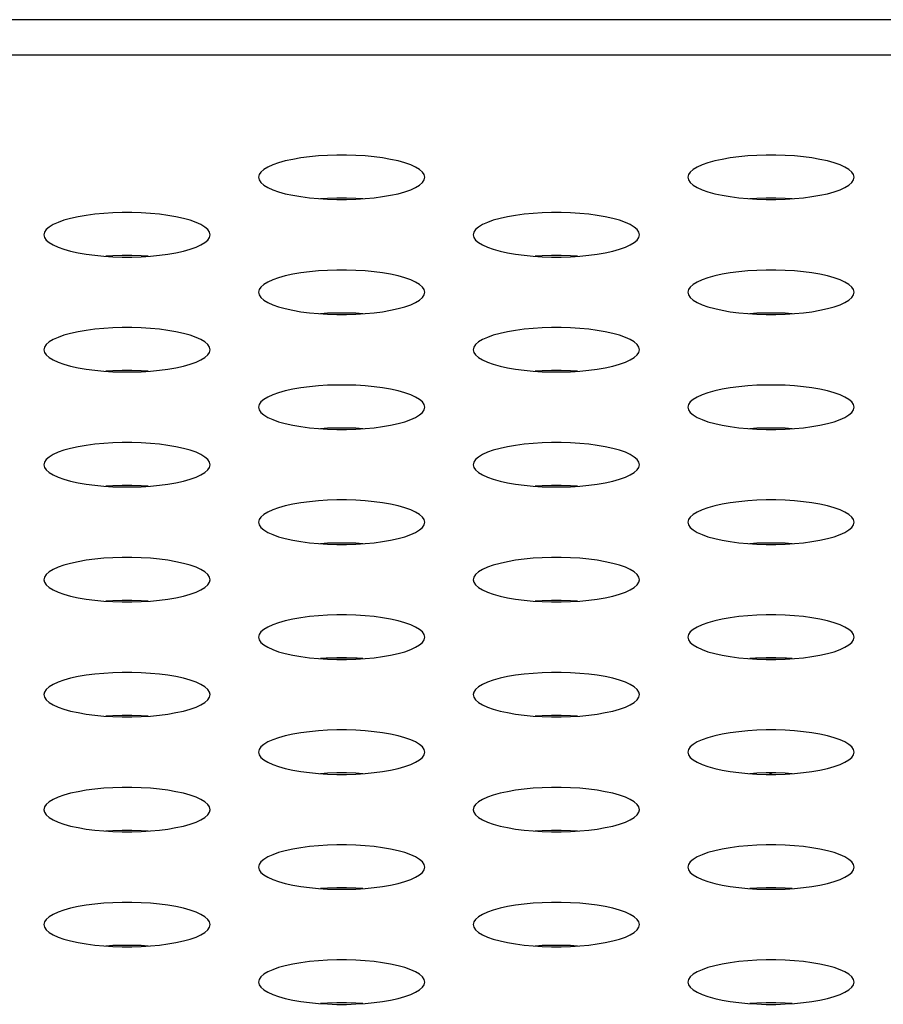
# Model space of a CAD drawing. Extents: x 0 to 3500, y 0 to 2300.
# Drawn here: x 1282 to 1294, y 1619 to 1633 of the extents above; entities that cross this region are included whole.
import ezdxf

# ---------------------------------------------------------------- set-up
doc = ezdxf.new("R2010")
doc.units = 0
doc.header["$LTSCALE"] = 192.5
doc.layers.get('0').update_dxf_attribs({"linetype": 'CONTINUOUS'})
doc.layers.add('00_COMPONENTS', color=7, linetype='CONTINUOUS')

msp = doc.modelspace()

# ---------------------------------------------------------------- linework, layer by layer
at = {"color": 7, "linetype": 'CONTINUOUS'}
msp.add_line((1489.609, 1633.477), (500.359, 1633.477), dxfattribs=at)
at = {"color": 9, "linetype": 'CONTINUOUS'}
msp.add_line((1484.433, 1632.966), (505.535, 1632.966), dxfattribs=at)
at = {"color": 7, "linetype": 'CONTINUOUS'}
for points in [[(1287.784, 1631.2), (1287.776, 1631.238), (1287.75, 1631.275), (1287.709, 1631.312), (1287.652, 1631.346), (1287.58, 1631.379), (1287.495, 1631.409), (1287.398, 1631.436), (1287.291, 1631.459), (1287.174, 1631.479), (1287.051, 1631.496), (1286.922, 1631.508), (1286.788, 1631.516), (1286.652, 1631.521), (1286.516, 1631.521), (1286.38, 1631.516), (1286.247, 1631.508), (1286.117, 1631.496), (1285.994, 1631.479), (1285.877, 1631.459), (1285.77, 1631.436), (1285.673, 1631.409), (1285.588, 1631.379), (1285.516, 1631.346), (1285.459, 1631.312), (1285.418, 1631.275), (1285.393, 1631.238), (1285.384, 1631.2)], [(1293.984, 1631.2), (1293.976, 1631.238), (1293.95, 1631.275), (1293.909, 1631.312), (1293.852, 1631.346), (1293.78, 1631.379), (1293.695, 1631.409), (1293.598, 1631.436), (1293.491, 1631.459), (1293.374, 1631.479), (1293.251, 1631.496), (1293.122, 1631.508), (1292.988, 1631.516), (1292.852, 1631.521), (1292.716, 1631.521), (1292.58, 1631.516), (1292.447, 1631.508), (1292.317, 1631.496), (1292.194, 1631.479), (1292.077, 1631.459), (1291.97, 1631.436), (1291.873, 1631.409), (1291.788, 1631.379), (1291.716, 1631.346), (1291.659, 1631.312), (1291.618, 1631.275), (1291.593, 1631.238), (1291.584, 1631.2)], [(1285.384, 1631.2), (1285.393, 1631.161), (1285.418, 1631.124), (1285.459, 1631.087), (1285.516, 1631.053), (1285.588, 1631.02), (1285.673, 1630.99), (1285.77, 1630.963), (1285.877, 1630.94), (1285.994, 1630.92), (1286.117, 1630.903), (1286.247, 1630.891), (1286.38, 1630.883), (1286.516, 1630.878), (1286.652, 1630.878), (1286.788, 1630.883), (1286.922, 1630.891), (1287.051, 1630.903), (1287.174, 1630.92), (1287.291, 1630.94), (1287.398, 1630.963), (1287.495, 1630.99), (1287.58, 1631.02), (1287.652, 1631.053), (1287.709, 1631.087), (1287.75, 1631.124), (1287.776, 1631.161), (1287.784, 1631.2)], [(1291.584, 1631.2), (1291.593, 1631.161), (1291.618, 1631.124), (1291.659, 1631.087), (1291.716, 1631.053), (1291.788, 1631.02), (1291.873, 1630.99), (1291.97, 1630.963), (1292.077, 1630.94), (1292.194, 1630.92), (1292.317, 1630.903), (1292.447, 1630.891), (1292.58, 1630.883), (1292.716, 1630.878), (1292.852, 1630.878), (1292.988, 1630.883), (1293.122, 1630.891), (1293.251, 1630.903), (1293.374, 1630.92), (1293.491, 1630.94), (1293.598, 1630.963), (1293.695, 1630.99), (1293.78, 1631.02), (1293.852, 1631.053), (1293.909, 1631.087), (1293.95, 1631.124), (1293.976, 1631.161), (1293.984, 1631.2)], [(1286.889, 1630.889), (1286.788, 1630.895), (1286.652, 1630.899), (1286.516, 1630.899), (1286.38, 1630.895), (1286.279, 1630.889)], [(1293.089, 1630.889), (1292.988, 1630.895), (1292.852, 1630.899), (1292.716, 1630.899), (1292.58, 1630.895), (1292.479, 1630.889)], [(1284.684, 1630.369), (1284.676, 1630.407), (1284.65, 1630.445), (1284.609, 1630.481), (1284.552, 1630.516), (1284.48, 1630.548), (1284.395, 1630.578), (1284.298, 1630.605), (1284.191, 1630.629), (1284.074, 1630.649), (1283.951, 1630.665), (1283.822, 1630.677), (1283.688, 1630.686), (1283.552, 1630.69), (1283.416, 1630.69), (1283.28, 1630.686), (1283.147, 1630.677), (1283.017, 1630.665), (1282.894, 1630.649), (1282.777, 1630.629), (1282.67, 1630.605), (1282.573, 1630.578), (1282.488, 1630.548), (1282.416, 1630.516), (1282.359, 1630.481), (1282.318, 1630.445), (1282.293, 1630.407), (1282.284, 1630.369)], [(1290.884, 1630.369), (1290.876, 1630.407), (1290.85, 1630.445), (1290.809, 1630.481), (1290.752, 1630.516), (1290.68, 1630.548), (1290.595, 1630.578), (1290.498, 1630.605), (1290.391, 1630.629), (1290.274, 1630.649), (1290.151, 1630.665), (1290.022, 1630.677), (1289.888, 1630.686), (1289.752, 1630.69), (1289.616, 1630.69), (1289.48, 1630.686), (1289.347, 1630.677), (1289.217, 1630.665), (1289.094, 1630.649), (1288.977, 1630.629), (1288.87, 1630.605), (1288.773, 1630.578), (1288.688, 1630.548), (1288.616, 1630.516), (1288.559, 1630.481), (1288.518, 1630.445), (1288.493, 1630.407), (1288.484, 1630.369)], [(1282.284, 1630.369), (1282.293, 1630.331), (1282.318, 1630.293), (1282.359, 1630.257), (1282.416, 1630.222), (1282.488, 1630.19), (1282.573, 1630.16), (1282.67, 1630.133), (1282.777, 1630.109), (1282.894, 1630.089), (1283.017, 1630.073), (1283.147, 1630.06), (1283.28, 1630.052), (1283.416, 1630.048), (1283.552, 1630.048), (1283.688, 1630.052), (1283.822, 1630.06), (1283.951, 1630.073), (1284.074, 1630.089), (1284.191, 1630.109), (1284.298, 1630.133), (1284.395, 1630.16), (1284.48, 1630.19), (1284.552, 1630.222), (1284.609, 1630.257), (1284.65, 1630.293), (1284.676, 1630.331), (1284.684, 1630.369)], [(1288.484, 1630.369), (1288.493, 1630.331), (1288.518, 1630.293), (1288.559, 1630.257), (1288.616, 1630.222), (1288.688, 1630.19), (1288.773, 1630.16), (1288.87, 1630.133), (1288.977, 1630.109), (1289.094, 1630.089), (1289.217, 1630.073), (1289.347, 1630.06), (1289.48, 1630.052), (1289.616, 1630.048), (1289.752, 1630.048), (1289.888, 1630.052), (1290.022, 1630.06), (1290.151, 1630.073), (1290.274, 1630.089), (1290.391, 1630.109), (1290.498, 1630.133), (1290.595, 1630.16), (1290.68, 1630.19), (1290.752, 1630.222), (1290.809, 1630.257), (1290.85, 1630.293), (1290.876, 1630.331), (1290.884, 1630.369)], [(1283.789, 1630.058), (1283.688, 1630.065), (1283.552, 1630.069), (1283.416, 1630.069), (1283.28, 1630.065), (1283.179, 1630.058)], [(1289.989, 1630.058), (1289.888, 1630.065), (1289.752, 1630.069), (1289.616, 1630.069), (1289.48, 1630.065), (1289.379, 1630.058)], [(1287.784, 1629.538), (1287.776, 1629.576), (1287.75, 1629.614), (1287.709, 1629.65), (1287.652, 1629.685), (1287.58, 1629.718), (1287.495, 1629.747), (1287.398, 1629.774), (1287.291, 1629.798), (1287.174, 1629.818), (1287.051, 1629.834), (1286.922, 1629.847), (1286.788, 1629.855), (1286.652, 1629.859), (1286.516, 1629.859), (1286.38, 1629.855), (1286.247, 1629.847), (1286.117, 1629.834), (1285.994, 1629.818), (1285.877, 1629.798), (1285.77, 1629.774), (1285.673, 1629.747), (1285.588, 1629.718), (1285.516, 1629.685), (1285.459, 1629.65), (1285.418, 1629.614), (1285.393, 1629.576), (1285.384, 1629.538)], [(1293.984, 1629.538), (1293.976, 1629.576), (1293.95, 1629.614), (1293.909, 1629.65), (1293.852, 1629.685), (1293.78, 1629.718), (1293.695, 1629.747), (1293.598, 1629.774), (1293.491, 1629.798), (1293.374, 1629.818), (1293.251, 1629.834), (1293.122, 1629.847), (1292.988, 1629.855), (1292.852, 1629.859), (1292.716, 1629.859), (1292.58, 1629.855), (1292.447, 1629.847), (1292.317, 1629.834), (1292.194, 1629.818), (1292.077, 1629.798), (1291.97, 1629.774), (1291.873, 1629.747), (1291.788, 1629.718), (1291.716, 1629.685), (1291.659, 1629.65), (1291.618, 1629.614), (1291.593, 1629.576), (1291.584, 1629.538)], [(1285.384, 1629.538), (1285.393, 1629.5), (1285.418, 1629.463), (1285.459, 1629.426), (1285.516, 1629.391), (1285.588, 1629.359), (1285.673, 1629.329), (1285.77, 1629.302), (1285.877, 1629.278), (1285.994, 1629.258), (1286.117, 1629.242), (1286.247, 1629.23), (1286.38, 1629.221), (1286.516, 1629.217), (1286.652, 1629.217), (1286.788, 1629.221), (1286.922, 1629.23), (1287.051, 1629.242), (1287.174, 1629.258), (1287.291, 1629.278), (1287.398, 1629.302), (1287.495, 1629.329), (1287.58, 1629.359), (1287.652, 1629.391), (1287.709, 1629.426), (1287.75, 1629.463), (1287.776, 1629.5), (1287.784, 1629.538)], [(1291.584, 1629.538), (1291.593, 1629.5), (1291.618, 1629.463), (1291.659, 1629.426), (1291.716, 1629.391), (1291.788, 1629.359), (1291.873, 1629.329), (1291.97, 1629.302), (1292.077, 1629.278), (1292.194, 1629.258), (1292.317, 1629.242), (1292.447, 1629.23), (1292.58, 1629.221), (1292.716, 1629.217), (1292.852, 1629.217), (1292.988, 1629.221), (1293.122, 1629.23), (1293.251, 1629.242), (1293.374, 1629.258), (1293.491, 1629.278), (1293.598, 1629.302), (1293.695, 1629.329), (1293.78, 1629.359), (1293.852, 1629.391), (1293.909, 1629.426), (1293.95, 1629.463), (1293.976, 1629.5), (1293.984, 1629.538)], [(1286.889, 1629.228), (1286.788, 1629.234), (1286.652, 1629.238), (1286.516, 1629.238), (1286.38, 1629.234), (1286.279, 1629.228)], [(1293.089, 1629.228), (1292.988, 1629.234), (1292.852, 1629.238), (1292.716, 1629.238), (1292.58, 1629.234), (1292.479, 1629.228)], [(1284.684, 1628.708), (1284.676, 1628.746), (1284.65, 1628.783), (1284.609, 1628.82), (1284.552, 1628.854), (1284.48, 1628.887), (1284.395, 1628.917), (1284.298, 1628.944), (1284.191, 1628.967), (1284.074, 1628.988), (1283.951, 1629.004), (1283.822, 1629.016), (1283.688, 1629.024), (1283.552, 1629.029), (1283.416, 1629.029), (1283.28, 1629.024), (1283.147, 1629.016), (1283.017, 1629.004), (1282.894, 1628.988), (1282.777, 1628.967), (1282.67, 1628.944), (1282.573, 1628.917), (1282.488, 1628.887), (1282.416, 1628.854), (1282.359, 1628.82), (1282.318, 1628.783), (1282.293, 1628.746), (1282.284, 1628.708)], [(1290.884, 1628.708), (1290.876, 1628.746), (1290.85, 1628.783), (1290.809, 1628.82), (1290.752, 1628.854), (1290.68, 1628.887), (1290.595, 1628.917), (1290.498, 1628.944), (1290.391, 1628.967), (1290.274, 1628.988), (1290.151, 1629.004), (1290.022, 1629.016), (1289.888, 1629.024), (1289.752, 1629.029), (1289.616, 1629.029), (1289.48, 1629.024), (1289.347, 1629.016), (1289.217, 1629.004), (1289.094, 1628.988), (1288.977, 1628.967), (1288.87, 1628.944), (1288.773, 1628.917), (1288.688, 1628.887), (1288.616, 1628.854), (1288.559, 1628.82), (1288.518, 1628.783), (1288.493, 1628.746), (1288.484, 1628.708)], [(1282.284, 1628.708), (1282.293, 1628.669), (1282.318, 1628.632), (1282.359, 1628.596), (1282.416, 1628.561), (1282.488, 1628.528), (1282.573, 1628.498), (1282.67, 1628.471), (1282.777, 1628.448), (1282.894, 1628.428), (1283.017, 1628.411), (1283.147, 1628.399), (1283.28, 1628.391), (1283.416, 1628.387), (1283.552, 1628.387), (1283.688, 1628.391), (1283.822, 1628.399), (1283.951, 1628.411), (1284.074, 1628.428), (1284.191, 1628.448), (1284.298, 1628.471), (1284.395, 1628.498), (1284.48, 1628.528), (1284.552, 1628.561), (1284.609, 1628.596), (1284.65, 1628.632), (1284.676, 1628.669), (1284.684, 1628.708)], [(1288.484, 1628.708), (1288.493, 1628.669), (1288.518, 1628.632), (1288.559, 1628.596), (1288.616, 1628.561), (1288.688, 1628.528), (1288.773, 1628.498), (1288.87, 1628.471), (1288.977, 1628.448), (1289.094, 1628.428), (1289.217, 1628.411), (1289.347, 1628.399), (1289.48, 1628.391), (1289.616, 1628.387), (1289.752, 1628.387), (1289.888, 1628.391), (1290.022, 1628.399), (1290.151, 1628.411), (1290.274, 1628.428), (1290.391, 1628.448), (1290.498, 1628.471), (1290.595, 1628.498), (1290.68, 1628.528), (1290.752, 1628.561), (1290.809, 1628.596), (1290.85, 1628.632), (1290.876, 1628.669), (1290.884, 1628.708)], [(1283.789, 1628.397), (1283.688, 1628.403), (1283.552, 1628.407), (1283.416, 1628.407), (1283.28, 1628.403), (1283.179, 1628.397)], [(1289.989, 1628.397), (1289.888, 1628.403), (1289.752, 1628.407), (1289.616, 1628.407), (1289.48, 1628.403), (1289.379, 1628.397)], [(1287.784, 1627.877), (1287.776, 1627.915), (1287.75, 1627.953), (1287.709, 1627.989), (1287.652, 1628.024), (1287.58, 1628.056), (1287.495, 1628.086), (1287.398, 1628.113), (1287.291, 1628.137), (1287.174, 1628.157), (1287.051, 1628.173), (1286.922, 1628.185), (1286.788, 1628.194), (1286.652, 1628.198), (1286.516, 1628.198), (1286.38, 1628.194), (1286.247, 1628.185), (1286.117, 1628.173), (1285.994, 1628.157), (1285.877, 1628.137), (1285.77, 1628.113), (1285.673, 1628.086), (1285.588, 1628.056), (1285.516, 1628.024), (1285.459, 1627.989), (1285.418, 1627.953), (1285.393, 1627.915), (1285.384, 1627.877)], [(1293.984, 1627.877), (1293.976, 1627.915), (1293.95, 1627.953), (1293.909, 1627.989), (1293.852, 1628.024), (1293.78, 1628.056), (1293.695, 1628.086), (1293.598, 1628.113), (1293.491, 1628.137), (1293.374, 1628.157), (1293.251, 1628.173), (1293.122, 1628.185), (1292.988, 1628.194), (1292.852, 1628.198), (1292.716, 1628.198), (1292.58, 1628.194), (1292.447, 1628.185), (1292.317, 1628.173), (1292.194, 1628.157), (1292.077, 1628.137), (1291.97, 1628.113), (1291.873, 1628.086), (1291.788, 1628.056), (1291.716, 1628.024), (1291.659, 1627.989), (1291.618, 1627.953), (1291.593, 1627.915), (1291.584, 1627.877)], [(1285.384, 1627.877), (1285.393, 1627.839), (1285.418, 1627.801), (1285.459, 1627.765), (1285.516, 1627.73), (1285.588, 1627.698), (1285.673, 1627.668), (1285.77, 1627.641), (1285.877, 1627.617), (1285.994, 1627.597), (1286.117, 1627.581), (1286.247, 1627.568), (1286.38, 1627.56), (1286.516, 1627.556), (1286.652, 1627.556), (1286.788, 1627.56), (1286.922, 1627.568), (1287.051, 1627.581), (1287.174, 1627.597), (1287.291, 1627.617), (1287.398, 1627.641), (1287.495, 1627.668), (1287.58, 1627.698), (1287.652, 1627.73), (1287.709, 1627.765), (1287.75, 1627.801), (1287.776, 1627.839), (1287.784, 1627.877)], [(1291.584, 1627.877), (1291.593, 1627.839), (1291.618, 1627.801), (1291.659, 1627.765), (1291.716, 1627.73), (1291.788, 1627.698), (1291.873, 1627.668), (1291.97, 1627.641), (1292.077, 1627.617), (1292.194, 1627.597), (1292.317, 1627.581), (1292.447, 1627.568), (1292.58, 1627.56), (1292.716, 1627.556), (1292.852, 1627.556), (1292.988, 1627.56), (1293.122, 1627.568), (1293.251, 1627.581), (1293.374, 1627.597), (1293.491, 1627.617), (1293.598, 1627.641), (1293.695, 1627.668), (1293.78, 1627.698), (1293.852, 1627.73), (1293.909, 1627.765), (1293.95, 1627.801), (1293.976, 1627.839), (1293.984, 1627.877)], [(1286.889, 1627.566), (1286.788, 1627.573), (1286.652, 1627.577), (1286.516, 1627.577), (1286.38, 1627.573), (1286.279, 1627.566)], [(1293.089, 1627.566), (1292.988, 1627.573), (1292.852, 1627.577), (1292.716, 1627.577), (1292.58, 1627.573), (1292.479, 1627.566)], [(1284.684, 1627.046), (1284.676, 1627.084), (1284.65, 1627.122), (1284.609, 1627.158), (1284.552, 1627.193), (1284.48, 1627.226), (1284.395, 1627.256), (1284.298, 1627.283), (1284.191, 1627.306), (1284.074, 1627.326), (1283.951, 1627.343), (1283.822, 1627.355), (1283.688, 1627.363), (1283.552, 1627.367), (1283.416, 1627.367), (1283.28, 1627.363), (1283.147, 1627.355), (1283.017, 1627.343), (1282.894, 1627.326), (1282.777, 1627.306), (1282.67, 1627.283), (1282.573, 1627.256), (1282.488, 1627.226), (1282.416, 1627.193), (1282.359, 1627.158), (1282.318, 1627.122), (1282.293, 1627.084), (1282.284, 1627.046)], [(1290.884, 1627.046), (1290.876, 1627.084), (1290.85, 1627.122), (1290.809, 1627.158), (1290.752, 1627.193), (1290.68, 1627.226), (1290.595, 1627.256), (1290.498, 1627.283), (1290.391, 1627.306), (1290.274, 1627.326), (1290.151, 1627.343), (1290.022, 1627.355), (1289.888, 1627.363), (1289.752, 1627.367), (1289.616, 1627.367), (1289.48, 1627.363), (1289.347, 1627.355), (1289.217, 1627.343), (1289.094, 1627.326), (1288.977, 1627.306), (1288.87, 1627.283), (1288.773, 1627.256), (1288.688, 1627.226), (1288.616, 1627.193), (1288.559, 1627.158), (1288.518, 1627.122), (1288.493, 1627.084), (1288.484, 1627.046)], [(1282.284, 1627.046), (1282.293, 1627.008), (1282.318, 1626.971), (1282.359, 1626.934), (1282.416, 1626.9), (1282.488, 1626.867), (1282.573, 1626.837), (1282.67, 1626.81), (1282.777, 1626.786), (1282.894, 1626.766), (1283.017, 1626.75), (1283.147, 1626.738), (1283.28, 1626.729), (1283.416, 1626.725), (1283.552, 1626.725), (1283.688, 1626.729), (1283.822, 1626.738), (1283.951, 1626.75), (1284.074, 1626.766), (1284.191, 1626.786), (1284.298, 1626.81), (1284.395, 1626.837), (1284.48, 1626.867), (1284.552, 1626.9), (1284.609, 1626.934), (1284.65, 1626.971), (1284.676, 1627.008), (1284.684, 1627.046)], [(1288.484, 1627.046), (1288.493, 1627.008), (1288.518, 1626.971), (1288.559, 1626.934), (1288.616, 1626.9), (1288.688, 1626.867), (1288.773, 1626.837), (1288.87, 1626.81), (1288.977, 1626.786), (1289.094, 1626.766), (1289.217, 1626.75), (1289.347, 1626.738), (1289.48, 1626.729), (1289.616, 1626.725), (1289.752, 1626.725), (1289.888, 1626.729), (1290.022, 1626.738), (1290.151, 1626.75), (1290.274, 1626.766), (1290.391, 1626.786), (1290.498, 1626.81), (1290.595, 1626.837), (1290.68, 1626.867), (1290.752, 1626.9), (1290.809, 1626.934), (1290.85, 1626.971), (1290.876, 1627.008), (1290.884, 1627.046)], [(1283.789, 1626.736), (1283.688, 1626.742), (1283.552, 1626.746), (1283.416, 1626.746), (1283.28, 1626.742), (1283.179, 1626.736)], [(1289.989, 1626.736), (1289.888, 1626.742), (1289.752, 1626.746), (1289.616, 1626.746), (1289.48, 1626.742), (1289.379, 1626.736)], [(1287.784, 1626.216), (1287.776, 1626.254), (1287.75, 1626.291), (1287.709, 1626.328), (1287.652, 1626.362), (1287.58, 1626.395), (1287.495, 1626.425), (1287.398, 1626.452), (1287.291, 1626.476), (1287.174, 1626.496), (1287.051, 1626.512), (1286.922, 1626.524), (1286.788, 1626.533), (1286.652, 1626.537), (1286.516, 1626.537), (1286.38, 1626.533), (1286.247, 1626.524), (1286.117, 1626.512), (1285.994, 1626.496), (1285.877, 1626.476), (1285.77, 1626.452), (1285.673, 1626.425), (1285.588, 1626.395), (1285.516, 1626.362), (1285.459, 1626.328), (1285.418, 1626.291), (1285.393, 1626.254), (1285.384, 1626.216)], [(1293.984, 1626.216), (1293.976, 1626.254), (1293.95, 1626.291), (1293.909, 1626.328), (1293.852, 1626.362), (1293.78, 1626.395), (1293.695, 1626.425), (1293.598, 1626.452), (1293.491, 1626.476), (1293.374, 1626.496), (1293.251, 1626.512), (1293.122, 1626.524), (1292.988, 1626.533), (1292.852, 1626.537), (1292.716, 1626.537), (1292.58, 1626.533), (1292.447, 1626.524), (1292.317, 1626.512), (1292.194, 1626.496), (1292.077, 1626.476), (1291.97, 1626.452), (1291.873, 1626.425), (1291.788, 1626.395), (1291.716, 1626.362), (1291.659, 1626.328), (1291.618, 1626.291), (1291.593, 1626.254), (1291.584, 1626.216)], [(1285.384, 1626.216), (1285.393, 1626.178), (1285.418, 1626.14), (1285.459, 1626.104), (1285.516, 1626.069), (1285.588, 1626.036), (1285.673, 1626.006), (1285.77, 1625.979), (1285.877, 1625.956), (1285.994, 1625.936), (1286.117, 1625.919), (1286.247, 1625.907), (1286.38, 1625.899), (1286.516, 1625.895), (1286.652, 1625.895), (1286.788, 1625.899), (1286.922, 1625.907), (1287.051, 1625.919), (1287.174, 1625.936), (1287.291, 1625.956), (1287.398, 1625.979), (1287.495, 1626.006), (1287.58, 1626.036), (1287.652, 1626.069), (1287.709, 1626.104), (1287.75, 1626.14), (1287.776, 1626.178), (1287.784, 1626.216)], [(1291.584, 1626.216), (1291.593, 1626.178), (1291.618, 1626.14), (1291.659, 1626.104), (1291.716, 1626.069), (1291.788, 1626.036), (1291.873, 1626.006), (1291.97, 1625.979), (1292.077, 1625.956), (1292.194, 1625.936), (1292.317, 1625.919), (1292.447, 1625.907), (1292.58, 1625.899), (1292.716, 1625.895), (1292.852, 1625.895), (1292.988, 1625.899), (1293.122, 1625.907), (1293.251, 1625.919), (1293.374, 1625.936), (1293.491, 1625.956), (1293.598, 1625.979), (1293.695, 1626.006), (1293.78, 1626.036), (1293.852, 1626.069), (1293.909, 1626.104), (1293.95, 1626.14), (1293.976, 1626.178), (1293.984, 1626.216)], [(1286.889, 1625.905), (1286.788, 1625.911), (1286.652, 1625.915), (1286.516, 1625.915), (1286.38, 1625.911), (1286.279, 1625.905)], [(1293.089, 1625.905), (1292.988, 1625.911), (1292.852, 1625.915), (1292.716, 1625.915), (1292.58, 1625.911), (1292.479, 1625.905)], [(1284.684, 1625.385), (1284.676, 1625.423), (1284.65, 1625.461), (1284.609, 1625.497), (1284.552, 1625.532), (1284.48, 1625.564), (1284.395, 1625.594), (1284.298, 1625.621), (1284.191, 1625.645), (1284.074, 1625.665), (1283.951, 1625.681), (1283.822, 1625.694), (1283.688, 1625.702), (1283.552, 1625.706), (1283.416, 1625.706), (1283.28, 1625.702), (1283.147, 1625.694), (1283.017, 1625.681), (1282.894, 1625.665), (1282.777, 1625.645), (1282.67, 1625.621), (1282.573, 1625.594), (1282.488, 1625.564), (1282.416, 1625.532), (1282.359, 1625.497), (1282.318, 1625.461), (1282.293, 1625.423), (1282.284, 1625.385)], [(1290.884, 1625.385), (1290.876, 1625.423), (1290.85, 1625.461), (1290.809, 1625.497), (1290.752, 1625.532), (1290.68, 1625.564), (1290.595, 1625.594), (1290.498, 1625.621), (1290.391, 1625.645), (1290.274, 1625.665), (1290.151, 1625.681), (1290.022, 1625.694), (1289.888, 1625.702), (1289.752, 1625.706), (1289.616, 1625.706), (1289.48, 1625.702), (1289.347, 1625.694), (1289.217, 1625.681), (1289.094, 1625.665), (1288.977, 1625.645), (1288.87, 1625.621), (1288.773, 1625.594), (1288.688, 1625.564), (1288.616, 1625.532), (1288.559, 1625.497), (1288.518, 1625.461), (1288.493, 1625.423), (1288.484, 1625.385)], [(1282.284, 1625.385), (1282.293, 1625.347), (1282.318, 1625.309), (1282.359, 1625.273), (1282.416, 1625.238), (1282.488, 1625.206), (1282.573, 1625.176), (1282.67, 1625.149), (1282.777, 1625.125), (1282.894, 1625.105), (1283.017, 1625.089), (1283.147, 1625.076), (1283.28, 1625.068), (1283.416, 1625.064), (1283.552, 1625.064), (1283.688, 1625.068), (1283.822, 1625.076), (1283.951, 1625.089), (1284.074, 1625.105), (1284.191, 1625.125), (1284.298, 1625.149), (1284.395, 1625.176), (1284.48, 1625.206), (1284.552, 1625.238), (1284.609, 1625.273), (1284.65, 1625.309), (1284.676, 1625.347), (1284.684, 1625.385)], [(1288.484, 1625.385), (1288.493, 1625.347), (1288.518, 1625.309), (1288.559, 1625.273), (1288.616, 1625.238), (1288.688, 1625.206), (1288.773, 1625.176), (1288.87, 1625.149), (1288.977, 1625.125), (1289.094, 1625.105), (1289.217, 1625.089), (1289.347, 1625.076), (1289.48, 1625.068), (1289.616, 1625.064), (1289.752, 1625.064), (1289.888, 1625.068), (1290.022, 1625.076), (1290.151, 1625.089), (1290.274, 1625.105), (1290.391, 1625.125), (1290.498, 1625.149), (1290.595, 1625.176), (1290.68, 1625.206), (1290.752, 1625.238), (1290.809, 1625.273), (1290.85, 1625.309), (1290.876, 1625.347), (1290.884, 1625.385)], [(1283.789, 1625.074), (1283.688, 1625.081), (1283.552, 1625.085), (1283.416, 1625.085), (1283.28, 1625.081), (1283.179, 1625.074)], [(1289.989, 1625.074), (1289.888, 1625.081), (1289.752, 1625.085), (1289.616, 1625.085), (1289.48, 1625.081), (1289.379, 1625.074)], [(1287.784, 1624.554), (1287.776, 1624.592), (1287.75, 1624.63), (1287.709, 1624.666), (1287.652, 1624.701), (1287.58, 1624.734), (1287.495, 1624.764), (1287.398, 1624.791), (1287.291, 1624.814), (1287.174, 1624.834), (1287.051, 1624.851), (1286.922, 1624.863), (1286.788, 1624.871), (1286.652, 1624.875), (1286.516, 1624.875), (1286.38, 1624.871), (1286.247, 1624.863), (1286.117, 1624.851), (1285.994, 1624.834), (1285.877, 1624.814), (1285.77, 1624.791), (1285.673, 1624.764), (1285.588, 1624.734), (1285.516, 1624.701), (1285.459, 1624.666), (1285.418, 1624.63), (1285.393, 1624.592), (1285.384, 1624.554)], [(1293.984, 1624.554), (1293.976, 1624.592), (1293.95, 1624.63), (1293.909, 1624.666), (1293.852, 1624.701), (1293.78, 1624.734), (1293.695, 1624.764), (1293.598, 1624.791), (1293.491, 1624.814), (1293.374, 1624.834), (1293.251, 1624.851), (1293.122, 1624.863), (1292.988, 1624.871), (1292.852, 1624.875), (1292.716, 1624.875), (1292.58, 1624.871), (1292.447, 1624.863), (1292.317, 1624.851), (1292.194, 1624.834), (1292.077, 1624.814), (1291.97, 1624.791), (1291.873, 1624.764), (1291.788, 1624.734), (1291.716, 1624.701), (1291.659, 1624.666), (1291.618, 1624.63), (1291.593, 1624.592), (1291.584, 1624.554)], [(1285.384, 1624.554), (1285.393, 1624.516), (1285.418, 1624.479), (1285.459, 1624.442), (1285.516, 1624.408), (1285.588, 1624.375), (1285.673, 1624.345), (1285.77, 1624.318), (1285.877, 1624.294), (1285.994, 1624.274), (1286.117, 1624.258), (1286.247, 1624.246), (1286.38, 1624.238), (1286.516, 1624.233), (1286.652, 1624.233), (1286.788, 1624.238), (1286.922, 1624.246), (1287.051, 1624.258), (1287.174, 1624.274), (1287.291, 1624.294), (1287.398, 1624.318), (1287.495, 1624.345), (1287.58, 1624.375), (1287.652, 1624.408), (1287.709, 1624.442), (1287.75, 1624.479), (1287.776, 1624.516), (1287.784, 1624.554)], [(1291.584, 1624.554), (1291.593, 1624.516), (1291.618, 1624.479), (1291.659, 1624.442), (1291.716, 1624.408), (1291.788, 1624.375), (1291.873, 1624.345), (1291.97, 1624.318), (1292.077, 1624.294), (1292.194, 1624.274), (1292.317, 1624.258), (1292.447, 1624.246), (1292.58, 1624.238), (1292.716, 1624.233), (1292.852, 1624.233), (1292.988, 1624.238), (1293.122, 1624.246), (1293.251, 1624.258), (1293.374, 1624.274), (1293.491, 1624.294), (1293.598, 1624.318), (1293.695, 1624.345), (1293.78, 1624.375), (1293.852, 1624.408), (1293.909, 1624.442), (1293.95, 1624.479), (1293.976, 1624.516), (1293.984, 1624.554)], [(1286.889, 1624.244), (1286.788, 1624.25), (1286.652, 1624.254), (1286.516, 1624.254), (1286.38, 1624.25), (1286.279, 1624.244)], [(1293.089, 1624.244), (1292.988, 1624.25), (1292.852, 1624.254), (1292.716, 1624.254), (1292.58, 1624.25), (1292.479, 1624.244)], [(1284.684, 1623.724), (1284.676, 1623.762), (1284.65, 1623.799), (1284.609, 1623.836), (1284.552, 1623.871), (1284.48, 1623.903), (1284.395, 1623.933), (1284.298, 1623.96), (1284.191, 1623.984), (1284.074, 1624.004), (1283.951, 1624.02), (1283.822, 1624.032), (1283.688, 1624.041), (1283.552, 1624.045), (1283.416, 1624.045), (1283.28, 1624.041), (1283.147, 1624.032), (1283.017, 1624.02), (1282.894, 1624.004), (1282.777, 1623.984), (1282.67, 1623.96), (1282.573, 1623.933), (1282.488, 1623.903), (1282.416, 1623.871), (1282.359, 1623.836), (1282.318, 1623.799), (1282.293, 1623.762), (1282.284, 1623.724)], [(1290.884, 1623.724), (1290.876, 1623.762), (1290.85, 1623.799), (1290.809, 1623.836), (1290.752, 1623.871), (1290.68, 1623.903), (1290.595, 1623.933), (1290.498, 1623.96), (1290.391, 1623.984), (1290.274, 1624.004), (1290.151, 1624.02), (1290.022, 1624.032), (1289.888, 1624.041), (1289.752, 1624.045), (1289.616, 1624.045), (1289.48, 1624.041), (1289.347, 1624.032), (1289.217, 1624.02), (1289.094, 1624.004), (1288.977, 1623.984), (1288.87, 1623.96), (1288.773, 1623.933), (1288.688, 1623.903), (1288.616, 1623.871), (1288.559, 1623.836), (1288.518, 1623.799), (1288.493, 1623.762), (1288.484, 1623.724)], [(1282.284, 1623.724), (1282.293, 1623.686), (1282.318, 1623.648), (1282.359, 1623.612), (1282.416, 1623.577), (1282.488, 1623.544), (1282.573, 1623.514), (1282.67, 1623.487), (1282.777, 1623.464), (1282.894, 1623.444), (1283.017, 1623.427), (1283.147, 1623.415), (1283.28, 1623.407), (1283.416, 1623.403), (1283.552, 1623.403), (1283.688, 1623.407), (1283.822, 1623.415), (1283.951, 1623.427), (1284.074, 1623.444), (1284.191, 1623.464), (1284.298, 1623.487), (1284.395, 1623.514), (1284.48, 1623.544), (1284.552, 1623.577), (1284.609, 1623.612), (1284.65, 1623.648), (1284.676, 1623.686), (1284.684, 1623.724)], [(1288.484, 1623.724), (1288.493, 1623.686), (1288.518, 1623.648), (1288.559, 1623.612), (1288.616, 1623.577), (1288.688, 1623.544), (1288.773, 1623.514), (1288.87, 1623.487), (1288.977, 1623.464), (1289.094, 1623.444), (1289.217, 1623.427), (1289.347, 1623.415), (1289.48, 1623.407), (1289.616, 1623.403), (1289.752, 1623.403), (1289.888, 1623.407), (1290.022, 1623.415), (1290.151, 1623.427), (1290.274, 1623.444), (1290.391, 1623.464), (1290.498, 1623.487), (1290.595, 1623.514), (1290.68, 1623.544), (1290.752, 1623.577), (1290.809, 1623.612), (1290.85, 1623.648), (1290.876, 1623.686), (1290.884, 1623.724)], [(1283.789, 1623.413), (1283.688, 1623.419), (1283.552, 1623.424), (1283.416, 1623.424), (1283.28, 1623.419), (1283.179, 1623.413)], [(1289.989, 1623.413), (1289.888, 1623.419), (1289.752, 1623.424), (1289.616, 1623.424), (1289.48, 1623.419), (1289.379, 1623.413)], [(1287.784, 1622.893), (1287.776, 1622.931), (1287.75, 1622.969), (1287.709, 1623.005), (1287.652, 1623.04), (1287.58, 1623.072), (1287.495, 1623.102), (1287.398, 1623.129), (1287.291, 1623.153), (1287.174, 1623.173), (1287.051, 1623.189), (1286.922, 1623.202), (1286.788, 1623.21), (1286.652, 1623.214), (1286.516, 1623.214), (1286.38, 1623.21), (1286.247, 1623.202), (1286.117, 1623.189), (1285.994, 1623.173), (1285.877, 1623.153), (1285.77, 1623.129), (1285.673, 1623.102), (1285.588, 1623.072), (1285.516, 1623.04), (1285.459, 1623.005), (1285.418, 1622.969), (1285.393, 1622.931), (1285.384, 1622.893)], [(1293.984, 1622.893), (1293.976, 1622.931), (1293.95, 1622.969), (1293.909, 1623.005), (1293.852, 1623.04), (1293.78, 1623.072), (1293.695, 1623.102), (1293.598, 1623.129), (1293.491, 1623.153), (1293.374, 1623.173), (1293.251, 1623.189), (1293.122, 1623.202), (1292.988, 1623.21), (1292.852, 1623.214), (1292.716, 1623.214), (1292.58, 1623.21), (1292.447, 1623.202), (1292.317, 1623.189), (1292.194, 1623.173), (1292.077, 1623.153), (1291.97, 1623.129), (1291.873, 1623.102), (1291.788, 1623.072), (1291.716, 1623.04), (1291.659, 1623.005), (1291.618, 1622.969), (1291.593, 1622.931), (1291.584, 1622.893)], [(1285.384, 1622.893), (1285.393, 1622.855), (1285.418, 1622.817), (1285.459, 1622.781), (1285.516, 1622.746), (1285.588, 1622.714), (1285.673, 1622.684), (1285.77, 1622.657), (1285.877, 1622.633), (1285.994, 1622.613), (1286.117, 1622.597), (1286.247, 1622.585), (1286.38, 1622.576), (1286.516, 1622.572), (1286.652, 1622.572), (1286.788, 1622.576), (1286.922, 1622.585), (1287.051, 1622.597), (1287.174, 1622.613), (1287.291, 1622.633), (1287.398, 1622.657), (1287.495, 1622.684), (1287.58, 1622.714), (1287.652, 1622.746), (1287.709, 1622.781), (1287.75, 1622.817), (1287.776, 1622.855), (1287.784, 1622.893)], [(1291.584, 1622.893), (1291.593, 1622.855), (1291.618, 1622.817), (1291.659, 1622.781), (1291.716, 1622.746), (1291.788, 1622.714), (1291.873, 1622.684), (1291.97, 1622.657), (1292.077, 1622.633), (1292.194, 1622.613), (1292.317, 1622.597), (1292.447, 1622.585), (1292.58, 1622.576), (1292.716, 1622.572), (1292.852, 1622.572), (1292.988, 1622.576), (1293.122, 1622.585), (1293.251, 1622.597), (1293.374, 1622.613), (1293.491, 1622.633), (1293.598, 1622.657), (1293.695, 1622.684), (1293.78, 1622.714), (1293.852, 1622.746), (1293.909, 1622.781), (1293.95, 1622.817), (1293.976, 1622.855), (1293.984, 1622.893)], [(1286.889, 1622.582), (1286.788, 1622.589), (1286.652, 1622.593), (1286.516, 1622.593), (1286.38, 1622.589), (1286.279, 1622.582)], [(1293.089, 1622.582), (1292.988, 1622.589), (1292.852, 1622.593), (1292.716, 1622.593), (1292.58, 1622.589), (1292.479, 1622.582)], [(1284.684, 1622.062), (1284.676, 1622.101), (1284.65, 1622.138), (1284.609, 1622.175), (1284.552, 1622.209), (1284.48, 1622.242), (1284.395, 1622.272), (1284.298, 1622.299), (1284.191, 1622.322), (1284.074, 1622.342), (1283.951, 1622.359), (1283.822, 1622.371), (1283.688, 1622.379), (1283.552, 1622.383), (1283.416, 1622.383), (1283.28, 1622.379), (1283.147, 1622.371), (1283.017, 1622.359), (1282.894, 1622.342), (1282.777, 1622.322), (1282.67, 1622.299), (1282.573, 1622.272), (1282.488, 1622.242), (1282.416, 1622.209), (1282.359, 1622.175), (1282.318, 1622.138), (1282.293, 1622.101), (1282.284, 1622.062)], [(1290.884, 1622.062), (1290.876, 1622.101), (1290.85, 1622.138), (1290.809, 1622.175), (1290.752, 1622.209), (1290.68, 1622.242), (1290.595, 1622.272), (1290.498, 1622.299), (1290.391, 1622.322), (1290.274, 1622.342), (1290.151, 1622.359), (1290.022, 1622.371), (1289.888, 1622.379), (1289.752, 1622.383), (1289.616, 1622.383), (1289.48, 1622.379), (1289.347, 1622.371), (1289.217, 1622.359), (1289.094, 1622.342), (1288.977, 1622.322), (1288.87, 1622.299), (1288.773, 1622.272), (1288.688, 1622.242), (1288.616, 1622.209), (1288.559, 1622.175), (1288.518, 1622.138), (1288.493, 1622.101), (1288.484, 1622.062)], [(1282.284, 1622.062), (1282.293, 1622.024), (1282.318, 1621.987), (1282.359, 1621.95), (1282.416, 1621.916), (1282.488, 1621.883), (1282.573, 1621.853), (1282.67, 1621.826), (1282.777, 1621.803), (1282.894, 1621.782), (1283.017, 1621.766), (1283.147, 1621.754), (1283.28, 1621.746), (1283.416, 1621.741), (1283.552, 1621.741), (1283.688, 1621.746), (1283.822, 1621.754), (1283.951, 1621.766), (1284.074, 1621.782), (1284.191, 1621.803), (1284.298, 1621.826), (1284.395, 1621.853), (1284.48, 1621.883), (1284.552, 1621.916), (1284.609, 1621.95), (1284.65, 1621.987), (1284.676, 1622.024), (1284.684, 1622.062)], [(1288.484, 1622.062), (1288.493, 1622.024), (1288.518, 1621.987), (1288.559, 1621.95), (1288.616, 1621.916), (1288.688, 1621.883), (1288.773, 1621.853), (1288.87, 1621.826), (1288.977, 1621.803), (1289.094, 1621.782), (1289.217, 1621.766), (1289.347, 1621.754), (1289.48, 1621.746), (1289.616, 1621.741), (1289.752, 1621.741), (1289.888, 1621.746), (1290.022, 1621.754), (1290.151, 1621.766), (1290.274, 1621.782), (1290.391, 1621.803), (1290.498, 1621.826), (1290.595, 1621.853), (1290.68, 1621.883), (1290.752, 1621.916), (1290.809, 1621.95), (1290.85, 1621.987), (1290.876, 1622.024), (1290.884, 1622.062)], [(1283.789, 1621.752), (1283.688, 1621.758), (1283.552, 1621.762), (1283.416, 1621.762), (1283.28, 1621.758), (1283.179, 1621.752)], [(1289.989, 1621.752), (1289.888, 1621.758), (1289.752, 1621.762), (1289.616, 1621.762), (1289.48, 1621.758), (1289.379, 1621.752)], [(1287.784, 1621.232), (1287.776, 1621.27), (1287.75, 1621.307), (1287.709, 1621.344), (1287.652, 1621.379), (1287.58, 1621.411), (1287.495, 1621.441), (1287.398, 1621.468), (1287.291, 1621.492), (1287.174, 1621.512), (1287.051, 1621.528), (1286.922, 1621.54), (1286.788, 1621.549), (1286.652, 1621.553), (1286.516, 1621.553), (1286.38, 1621.549), (1286.247, 1621.54), (1286.117, 1621.528), (1285.994, 1621.512), (1285.877, 1621.492), (1285.77, 1621.468), (1285.673, 1621.441), (1285.588, 1621.411), (1285.516, 1621.379), (1285.459, 1621.344), (1285.418, 1621.307), (1285.393, 1621.27), (1285.384, 1621.232)], [(1293.984, 1621.232), (1293.976, 1621.27), (1293.95, 1621.307), (1293.909, 1621.344), (1293.852, 1621.379), (1293.78, 1621.411), (1293.695, 1621.441), (1293.598, 1621.468), (1293.491, 1621.492), (1293.374, 1621.512), (1293.251, 1621.528), (1293.122, 1621.54), (1292.988, 1621.549), (1292.852, 1621.553), (1292.716, 1621.553), (1292.58, 1621.549), (1292.447, 1621.54), (1292.317, 1621.528), (1292.194, 1621.512), (1292.077, 1621.492), (1291.97, 1621.468), (1291.873, 1621.441), (1291.788, 1621.411), (1291.716, 1621.379), (1291.659, 1621.344), (1291.618, 1621.307), (1291.593, 1621.27), (1291.584, 1621.232)], [(1285.384, 1621.232), (1285.393, 1621.194), (1285.418, 1621.156), (1285.459, 1621.12), (1285.516, 1621.085), (1285.588, 1621.052), (1285.673, 1621.023), (1285.77, 1620.996), (1285.877, 1620.972), (1285.994, 1620.952), (1286.117, 1620.936), (1286.247, 1620.923), (1286.38, 1620.915), (1286.516, 1620.911), (1286.652, 1620.911), (1286.788, 1620.915), (1286.922, 1620.923), (1287.051, 1620.936), (1287.174, 1620.952), (1287.291, 1620.972), (1287.398, 1620.996), (1287.495, 1621.023), (1287.58, 1621.052), (1287.652, 1621.085), (1287.709, 1621.12), (1287.75, 1621.156), (1287.776, 1621.194), (1287.784, 1621.232)], [(1291.584, 1621.232), (1291.593, 1621.194), (1291.618, 1621.156), (1291.659, 1621.12), (1291.716, 1621.085), (1291.788, 1621.052), (1291.873, 1621.023), (1291.97, 1620.996), (1292.077, 1620.972), (1292.194, 1620.952), (1292.317, 1620.936), (1292.447, 1620.923), (1292.58, 1620.915), (1292.716, 1620.911), (1292.852, 1620.911), (1292.988, 1620.915), (1293.122, 1620.923), (1293.251, 1620.936), (1293.374, 1620.952), (1293.491, 1620.972), (1293.598, 1620.996), (1293.695, 1621.023), (1293.78, 1621.052), (1293.852, 1621.085), (1293.909, 1621.12), (1293.95, 1621.156), (1293.976, 1621.194), (1293.984, 1621.232)], [(1286.889, 1620.921), (1286.788, 1620.927), (1286.652, 1620.932), (1286.516, 1620.932), (1286.38, 1620.927), (1286.279, 1620.921)], [(1293.089, 1620.921), (1292.988, 1620.927), (1292.852, 1620.932), (1292.716, 1620.932), (1292.58, 1620.927), (1292.479, 1620.921)], [(1284.684, 1620.401), (1284.676, 1620.439), (1284.65, 1620.477), (1284.609, 1620.513), (1284.552, 1620.548), (1284.48, 1620.58), (1284.395, 1620.61), (1284.298, 1620.637), (1284.191, 1620.661), (1284.074, 1620.681), (1283.951, 1620.697), (1283.822, 1620.71), (1283.688, 1620.718), (1283.552, 1620.722), (1283.416, 1620.722), (1283.28, 1620.718), (1283.147, 1620.71), (1283.017, 1620.697), (1282.894, 1620.681), (1282.777, 1620.661), (1282.67, 1620.637), (1282.573, 1620.61), (1282.488, 1620.58), (1282.416, 1620.548), (1282.359, 1620.513), (1282.318, 1620.477), (1282.293, 1620.439), (1282.284, 1620.401)], [(1290.884, 1620.401), (1290.876, 1620.439), (1290.85, 1620.477), (1290.809, 1620.513), (1290.752, 1620.548), (1290.68, 1620.58), (1290.595, 1620.61), (1290.498, 1620.637), (1290.391, 1620.661), (1290.274, 1620.681), (1290.151, 1620.697), (1290.022, 1620.71), (1289.888, 1620.718), (1289.752, 1620.722), (1289.616, 1620.722), (1289.48, 1620.718), (1289.347, 1620.71), (1289.217, 1620.697), (1289.094, 1620.681), (1288.977, 1620.661), (1288.87, 1620.637), (1288.773, 1620.61), (1288.688, 1620.58), (1288.616, 1620.548), (1288.559, 1620.513), (1288.518, 1620.477), (1288.493, 1620.439), (1288.484, 1620.401)], [(1282.284, 1620.401), (1282.293, 1620.363), (1282.318, 1620.325), (1282.359, 1620.289), (1282.416, 1620.254), (1282.488, 1620.222), (1282.573, 1620.192), (1282.67, 1620.165), (1282.777, 1620.141), (1282.894, 1620.121), (1283.017, 1620.105), (1283.147, 1620.093), (1283.28, 1620.084), (1283.416, 1620.08), (1283.552, 1620.08), (1283.688, 1620.084), (1283.822, 1620.093), (1283.951, 1620.105), (1284.074, 1620.121), (1284.191, 1620.141), (1284.298, 1620.165), (1284.395, 1620.192), (1284.48, 1620.222), (1284.552, 1620.254), (1284.609, 1620.289), (1284.65, 1620.325), (1284.676, 1620.363), (1284.684, 1620.401)], [(1288.484, 1620.401), (1288.493, 1620.363), (1288.518, 1620.325), (1288.559, 1620.289), (1288.616, 1620.254), (1288.688, 1620.222), (1288.773, 1620.192), (1288.87, 1620.165), (1288.977, 1620.141), (1289.094, 1620.121), (1289.217, 1620.105), (1289.347, 1620.093), (1289.48, 1620.084), (1289.616, 1620.08), (1289.752, 1620.08), (1289.888, 1620.084), (1290.022, 1620.093), (1290.151, 1620.105), (1290.274, 1620.121), (1290.391, 1620.141), (1290.498, 1620.165), (1290.595, 1620.192), (1290.68, 1620.222), (1290.752, 1620.254), (1290.809, 1620.289), (1290.85, 1620.325), (1290.876, 1620.363), (1290.884, 1620.401)], [(1283.789, 1620.091), (1283.688, 1620.097), (1283.552, 1620.101), (1283.416, 1620.101), (1283.28, 1620.097), (1283.179, 1620.091)], [(1289.989, 1620.091), (1289.888, 1620.097), (1289.752, 1620.101), (1289.616, 1620.101), (1289.48, 1620.097), (1289.379, 1620.091)], [(1287.784, 1619.571), (1287.776, 1619.609), (1287.75, 1619.646), (1287.709, 1619.683), (1287.652, 1619.717), (1287.58, 1619.75), (1287.495, 1619.78), (1287.398, 1619.807), (1287.291, 1619.83), (1287.174, 1619.85), (1287.051, 1619.867), (1286.922, 1619.879), (1286.788, 1619.887), (1286.652, 1619.892), (1286.516, 1619.892), (1286.38, 1619.887), (1286.247, 1619.879), (1286.117, 1619.867), (1285.994, 1619.85), (1285.877, 1619.83), (1285.77, 1619.807), (1285.673, 1619.78), (1285.588, 1619.75), (1285.516, 1619.717), (1285.459, 1619.683), (1285.418, 1619.646), (1285.393, 1619.609), (1285.384, 1619.571)], [(1293.984, 1619.571), (1293.976, 1619.609), (1293.95, 1619.646), (1293.909, 1619.683), (1293.852, 1619.717), (1293.78, 1619.75), (1293.695, 1619.78), (1293.598, 1619.807), (1293.491, 1619.83), (1293.374, 1619.85), (1293.251, 1619.867), (1293.122, 1619.879), (1292.988, 1619.887), (1292.852, 1619.892), (1292.716, 1619.892), (1292.58, 1619.887), (1292.447, 1619.879), (1292.317, 1619.867), (1292.194, 1619.85), (1292.077, 1619.83), (1291.97, 1619.807), (1291.873, 1619.78), (1291.788, 1619.75), (1291.716, 1619.717), (1291.659, 1619.683), (1291.618, 1619.646), (1291.593, 1619.609), (1291.584, 1619.571)], [(1285.384, 1619.571), (1285.393, 1619.532), (1285.418, 1619.495), (1285.459, 1619.458), (1285.516, 1619.424), (1285.588, 1619.391), (1285.673, 1619.361), (1285.77, 1619.334), (1285.877, 1619.311), (1285.994, 1619.291), (1286.117, 1619.274), (1286.247, 1619.262), (1286.38, 1619.254), (1286.516, 1619.249), (1286.652, 1619.249), (1286.788, 1619.254), (1286.922, 1619.262), (1287.051, 1619.274), (1287.174, 1619.291), (1287.291, 1619.311), (1287.398, 1619.334), (1287.495, 1619.361), (1287.58, 1619.391), (1287.652, 1619.424), (1287.709, 1619.458), (1287.75, 1619.495), (1287.776, 1619.532), (1287.784, 1619.571)], [(1291.584, 1619.571), (1291.593, 1619.532), (1291.618, 1619.495), (1291.659, 1619.458), (1291.716, 1619.424), (1291.788, 1619.391), (1291.873, 1619.361), (1291.97, 1619.334), (1292.077, 1619.311), (1292.194, 1619.291), (1292.317, 1619.274), (1292.447, 1619.262), (1292.58, 1619.254), (1292.716, 1619.249), (1292.852, 1619.249), (1292.988, 1619.254), (1293.122, 1619.262), (1293.251, 1619.274), (1293.374, 1619.291), (1293.491, 1619.311), (1293.598, 1619.334), (1293.695, 1619.361), (1293.78, 1619.391), (1293.852, 1619.424), (1293.909, 1619.458), (1293.95, 1619.495), (1293.976, 1619.532), (1293.984, 1619.571)], [(1286.889, 1619.26), (1286.788, 1619.266), (1286.652, 1619.27), (1286.516, 1619.27), (1286.38, 1619.266), (1286.279, 1619.26)], [(1293.089, 1619.26), (1292.988, 1619.266), (1292.852, 1619.27), (1292.716, 1619.27), (1292.58, 1619.266), (1292.479, 1619.26)]]:
    msp.add_lwpolyline(points, dxfattribs=at)
at = {"layer": '00_COMPONENTS', "color": 9, "linetype": 'CONTINUOUS'}
for p, q in [((1286.807, 1624.249), (1286.361, 1624.249)), ((1293.007, 1624.249), (1292.561, 1624.249))]:
    msp.add_line(p, q, dxfattribs=at)
at = {"layer": '00_COMPONENTS', "color": 7, "linetype": 'CONTINUOUS'}
msp.add_line((1292.802, 1622.572), (1292.754, 1622.593), dxfattribs=at)

doc.saveas('drawing.dxf')
